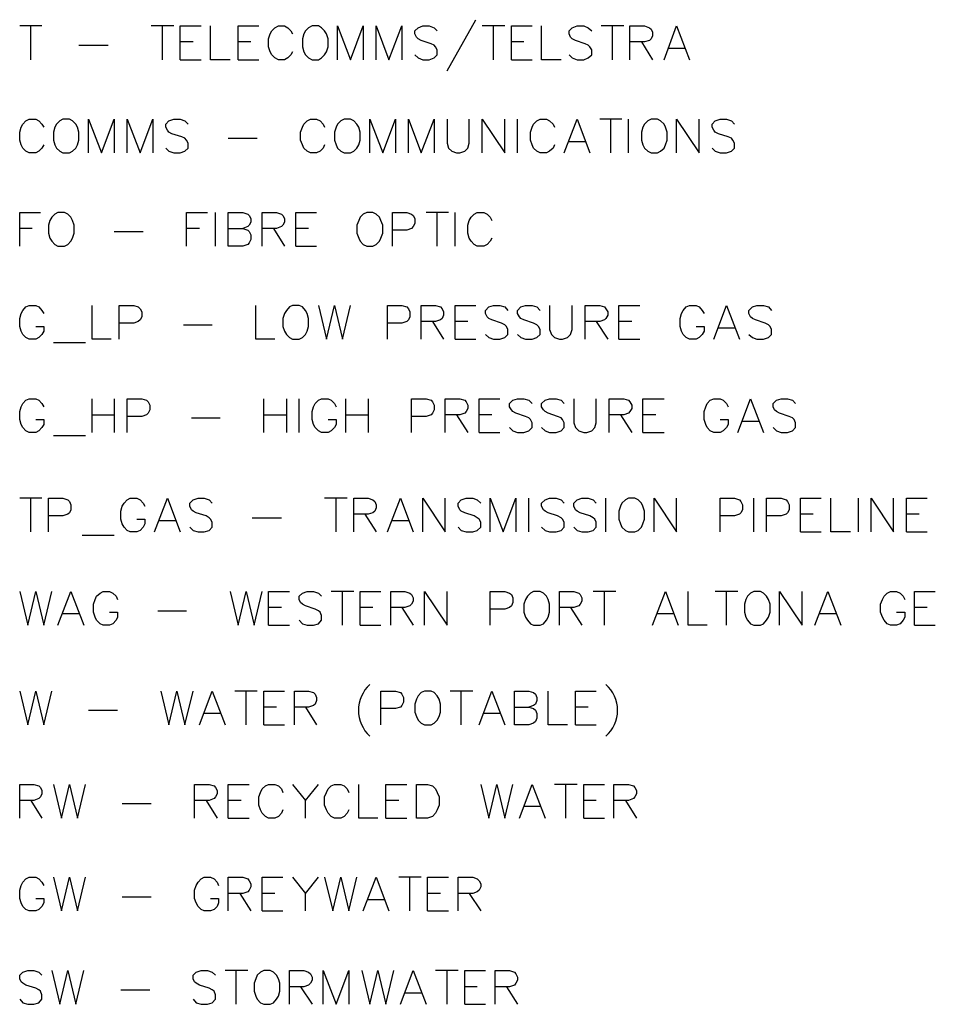
# Model space of a CAD drawing. Units: metres. Extents: x 316751 to 318422, y 5824712 to 5825144.
# Drawn here: x 317964 to 317972, y 5824944 to 5824952 of the extents above; entities that cross this region are included whole.
import ezdxf

# ---------------------------------------------------------------- set-up
doc = ezdxf.new("R2010")
doc.units = ezdxf.units.M
doc.layers.add('PDF_Geomertry', color=7, linetype='CONTINUOUS')

msp = doc.modelspace()

# ---------------------------------------------------------------- linework, layer by layer
at = {"layer": 'PDF_Geomertry', "lineweight": 25, "ltscale": 0.5}
for points in [[(317964.3523, 5824952.114), (317964.1681, 5824952.114)], [(317964.2602, 5824951.8315), (317964.2602, 5824952.114)], [(317965.4476, 5824952.114), (317965.2603, 5824952.114)], [(317965.3524, 5824951.8315), (317965.3524, 5824952.114)], [(317965.4984, 5824951.8315), (317965.4984, 5824952.114), (317965.6731, 5824952.114)], [(317965.9144, 5824951.8315), (317965.7524, 5824951.8315), (317965.7524, 5824952.114)], [(317965.981, 5824951.8315), (317965.981, 5824952.114), (317966.1525, 5824952.114)], [(317966.4319, 5824951.8982), (317966.4192, 5824951.8728), (317966.3938, 5824951.8474), (317966.3652, 5824951.8315), (317966.3144, 5824951.8315), (317966.2858, 5824951.8474), (317966.2604, 5824951.8728), (317966.2477, 5824951.8982), (317966.2319, 5824951.9394), (317966.2319, 5824952.0061), (317966.2477, 5824952.0474), (317966.2604, 5824952.0728), (317966.2858, 5824952.0982), (317966.3144, 5824952.114), (317966.3652, 5824952.114), (317966.3938, 5824952.0982), (317966.4192, 5824952.0728), (317966.4319, 5824952.0474)], [(317966.5938, 5824952.114), (317966.5652, 5824952.0982), (317966.5398, 5824952.0728), (317966.5271, 5824952.0474), (317966.5144, 5824952.0061), (317966.5144, 5824951.9394), (317966.5271, 5824951.8982), (317966.5398, 5824951.8728), (317966.5652, 5824951.8474), (317966.5938, 5824951.8315), (317966.6478, 5824951.8315), (317966.6732, 5824951.8474), (317966.6986, 5824951.8728), (317966.7145, 5824951.8982), (317966.7272, 5824951.9394), (317966.7272, 5824952.0061), (317966.7145, 5824952.0474), (317966.6986, 5824952.0728), (317966.6732, 5824952.0982), (317966.6478, 5824952.114), (317966.5938, 5824952.114)], [(317966.8065, 5824951.8315), (317966.8065, 5824952.114), (317966.9145, 5824951.8315), (317967.0193, 5824952.114), (317967.0193, 5824951.8315)], [(317967.1272, 5824951.8315), (317967.1272, 5824952.114), (317967.232, 5824951.8315), (317967.3399, 5824952.114), (317967.3399, 5824951.8315)], [(317967.4479, 5824951.8728), (317967.4733, 5824951.8474), (317967.5146, 5824951.8315), (317967.5654, 5824951.8315), (317967.6066, 5824951.8474), (317967.632, 5824951.8728), (317967.632, 5824951.914), (317967.6193, 5824951.9394), (317967.6066, 5824951.9521), (317967.5812, 5824951.9648), (317967.4987, 5824951.9934), (317967.4733, 5824952.0061), (317967.4606, 5824952.0188), (317967.4479, 5824952.0474), (317967.4479, 5824952.0728), (317967.4733, 5824952.0982), (317967.5146, 5824952.114), (317967.5654, 5824952.114), (317967.6066, 5824952.0982), (317967.632, 5824952.0728)], [(317967.7146, 5824951.7394), (317967.9527, 5824952.1649)], [(317968.194, 5824952.114), (317968.0067, 5824952.114)], [(317968.0988, 5824951.8315), (317968.0988, 5824952.114)], [(317968.248, 5824951.8315), (317968.248, 5824952.114), (317968.4194, 5824952.114)], [(317968.6607, 5824951.8315), (317968.4988, 5824951.8315), (317968.4988, 5824952.114)], [(317968.7274, 5824951.8728), (317968.7528, 5824951.8474), (317968.7941, 5824951.8315), (317968.8481, 5824951.8315), (317968.8862, 5824951.8474), (317968.9147, 5824951.8728), (317968.9147, 5824951.914), (317968.8989, 5824951.9394), (317968.8862, 5824951.9521), (317968.8608, 5824951.9648), (317968.7814, 5824951.9934), (317968.7528, 5824952.0061), (317968.7401, 5824952.0188), (317968.7274, 5824952.0474), (317968.7274, 5824952.0728), (317968.7528, 5824952.0982), (317968.7941, 5824952.114), (317968.8481, 5824952.114), (317968.8862, 5824952.0982), (317968.9147, 5824952.0728)], [(317969.1814, 5824952.114), (317968.9941, 5824952.114)], [(317969.0862, 5824951.8315), (317969.0862, 5824952.114)], [(317969.2322, 5824951.8315), (317969.2322, 5824952.114), (317969.3529, 5824952.114), (317969.3942, 5824952.0982), (317969.4069, 5824952.0855), (317969.4196, 5824952.0601), (317969.4196, 5824952.0315), (317969.4069, 5824952.0061), (317969.3942, 5824951.9934), (317969.3529, 5824951.9807), (317969.2322, 5824951.9807)], [(317969.5148, 5824951.8315), (317969.6196, 5824952.114), (317969.7275, 5824951.8315)], [(317964.6602, 5824951.9521), (317964.9015, 5824951.9521)], [(317965.6064, 5824951.9807), (317965.4984, 5824951.9807)], [(317966.0858, 5824951.9807), (317965.981, 5824951.9807)], [(317968.3528, 5824951.9807), (317968.248, 5824951.9807)], [(317969.3275, 5824951.9807), (317969.4196, 5824951.8315)], [(317969.6863, 5824951.9267), (317969.5529, 5824951.9267)], [(317965.4984, 5824951.8315), (317965.6731, 5824951.8315)], [(317965.981, 5824951.8315), (317966.1525, 5824951.8315)], [(317968.248, 5824951.8315), (317968.4194, 5824951.8315)], [(317964.3681, 5824951.1266), (317964.3523, 5824951.0981), (317964.3269, 5824951.0726), (317964.3015, 5824951.06), (317964.2475, 5824951.06), (317964.2189, 5824951.0726), (317964.1935, 5824951.0981), (317964.1808, 5824951.1266), (317964.1681, 5824951.1647), (317964.1681, 5824951.2314), (317964.1808, 5824951.2727), (317964.1935, 5824951.2981), (317964.2189, 5824951.3267), (317964.2475, 5824951.3394), (317964.3015, 5824951.3394), (317964.3269, 5824951.3267), (317964.3523, 5824951.2981), (317964.3681, 5824951.2727)], [(317964.5269, 5824951.3394), (317964.5015, 5824951.3267), (317964.4729, 5824951.2981), (317964.4602, 5824951.2727), (317964.4475, 5824951.2314), (317964.4475, 5824951.1647), (317964.4602, 5824951.1266), (317964.4729, 5824951.0981), (317964.5015, 5824951.0726), (317964.5269, 5824951.06), (317964.5809, 5824951.06), (317964.6063, 5824951.0726), (317964.6348, 5824951.0981), (317964.6475, 5824951.1266), (317964.6602, 5824951.1647), (317964.6602, 5824951.2314), (317964.6475, 5824951.2727), (317964.6348, 5824951.2981), (317964.6063, 5824951.3267), (317964.5809, 5824951.3394), (317964.5269, 5824951.3394)], [(317964.7396, 5824951.06), (317964.7396, 5824951.3394), (317964.8476, 5824951.06), (317964.9523, 5824951.3394), (317964.9523, 5824951.06)], [(317965.0603, 5824951.06), (317965.0603, 5824951.3394), (317965.1682, 5824951.06), (317965.273, 5824951.3394), (317965.273, 5824951.06)], [(317965.381, 5824951.0981), (317965.4064, 5824951.0726), (317965.4476, 5824951.06), (317965.4984, 5824951.06), (317965.5397, 5824951.0726), (317965.5651, 5824951.0981), (317965.5651, 5824951.1393), (317965.5524, 5824951.1647), (317965.5397, 5824951.1806), (317965.5143, 5824951.1933), (317965.4318, 5824951.2187), (317965.4064, 5824951.2314), (317965.3937, 5824951.2473), (317965.381, 5824951.2727), (317965.381, 5824951.2981), (317965.4064, 5824951.3267), (317965.4476, 5824951.3394), (317965.4984, 5824951.3394), (317965.5397, 5824951.3267), (317965.5651, 5824951.2981)], [(317966.6986, 5824951.1266), (317966.6859, 5824951.0981), (317966.6605, 5824951.0726), (317966.6319, 5824951.06), (317966.5811, 5824951.06), (317966.5525, 5824951.0726), (317966.5271, 5824951.0981), (317966.5144, 5824951.1266), (317966.4986, 5824951.1647), (317966.4986, 5824951.2314), (317966.5144, 5824951.2727), (317966.5271, 5824951.2981), (317966.5525, 5824951.3267), (317966.5811, 5824951.3394), (317966.6319, 5824951.3394), (317966.6605, 5824951.3267), (317966.6859, 5824951.2981), (317966.6986, 5824951.2727)], [(317966.8605, 5824951.3394), (317966.8319, 5824951.3267), (317966.8065, 5824951.2981), (317966.7938, 5824951.2727), (317966.7811, 5824951.2314), (317966.7811, 5824951.1647), (317966.7938, 5824951.1266), (317966.8065, 5824951.0981), (317966.8319, 5824951.0726), (317966.8605, 5824951.06), (317966.9145, 5824951.06), (317966.9399, 5824951.0726), (317966.9653, 5824951.0981), (317966.9812, 5824951.1266), (317966.9939, 5824951.1647), (317966.9939, 5824951.2314), (317966.9812, 5824951.2727), (317966.9653, 5824951.2981), (317966.9399, 5824951.3267), (317966.9145, 5824951.3394), (317966.8605, 5824951.3394)], [(317967.0732, 5824951.06), (317967.0732, 5824951.3394), (317967.1812, 5824951.06), (317967.286, 5824951.3394), (317967.286, 5824951.06)], [(317967.3939, 5824951.06), (317967.3939, 5824951.3394), (317967.4987, 5824951.06), (317967.6066, 5824951.3394), (317967.6066, 5824951.06)], [(317967.7146, 5824951.3394), (317967.7146, 5824951.1393), (317967.7273, 5824951.0981), (317967.7527, 5824951.0726), (317967.794, 5824951.06), (317967.8194, 5824951.06), (317967.8606, 5824951.0726), (317967.886, 5824951.0981), (317967.8987, 5824951.1393), (317967.8987, 5824951.3394)], [(317968.0067, 5824951.06), (317968.0067, 5824951.3394), (317968.194, 5824951.06), (317968.194, 5824951.3394)], [(317968.2988, 5824951.06), (317968.2988, 5824951.3394)], [(317968.6068, 5824951.1266), (317968.5941, 5824951.0981), (317968.5655, 5824951.0726), (317968.5401, 5824951.06), (317968.4861, 5824951.06), (317968.4607, 5824951.0726), (317968.4321, 5824951.0981), (317968.4194, 5824951.1266), (317968.4067, 5824951.1647), (317968.4067, 5824951.2314), (317968.4194, 5824951.2727), (317968.4321, 5824951.2981), (317968.4607, 5824951.3267), (317968.4861, 5824951.3394), (317968.5401, 5824951.3394), (317968.5655, 5824951.3267), (317968.5941, 5824951.2981), (317968.6068, 5824951.2727)], [(317968.6861, 5824951.06), (317968.7941, 5824951.3394), (317968.8989, 5824951.06)], [(317969.1656, 5824951.3394), (317968.9814, 5824951.3394)], [(317969.0735, 5824951.06), (317969.0735, 5824951.3394)], [(317969.2195, 5824951.06), (317969.2195, 5824951.3394)], [(317969.4069, 5824951.3394), (317969.3815, 5824951.3267), (317969.3529, 5824951.2981), (317969.3402, 5824951.2727), (317969.3275, 5824951.2314), (317969.3275, 5824951.1647), (317969.3402, 5824951.1266), (317969.3529, 5824951.0981), (317969.3815, 5824951.0726), (317969.4069, 5824951.06), (317969.4608, 5824951.06), (317969.4862, 5824951.0726), (317969.5148, 5824951.0981), (317969.5275, 5824951.1266), (317969.5402, 5824951.1647), (317969.5402, 5824951.2314), (317969.5275, 5824951.2727), (317969.5148, 5824951.2981), (317969.4862, 5824951.3267), (317969.4608, 5824951.3394), (317969.4069, 5824951.3394)], [(317969.6196, 5824951.06), (317969.6196, 5824951.3394), (317969.8069, 5824951.06), (317969.8069, 5824951.3394)], [(317969.9149, 5824951.0981), (317969.9403, 5824951.0726), (317969.9815, 5824951.06), (317970.0323, 5824951.06), (317970.0736, 5824951.0726), (317970.099, 5824951.0981), (317970.099, 5824951.1393), (317970.0863, 5824951.1647), (317970.0736, 5824951.1806), (317970.0482, 5824951.1933), (317969.9657, 5824951.2187), (317969.9403, 5824951.2314), (317969.9276, 5824951.2473), (317969.9149, 5824951.2727), (317969.9149, 5824951.2981), (317969.9403, 5824951.3267), (317969.9815, 5824951.3394), (317970.0323, 5824951.3394), (317970.0736, 5824951.3267), (317970.099, 5824951.2981)], [(317965.8985, 5824951.1806), (317966.1398, 5824951.1806)], [(317968.8608, 5824951.152), (317968.7274, 5824951.152)], [(317964.1681, 5824950.2853), (317964.1681, 5824950.5647), (317964.3396, 5824950.5647)], [(317964.4856, 5824950.5647), (317964.4602, 5824950.5519), (317964.4348, 5824950.5265), (317964.4189, 5824950.498), (317964.4062, 5824950.4599), (317964.4062, 5824950.3932), (317964.4189, 5824950.3519), (317964.4348, 5824950.3265), (317964.4602, 5824950.2979), (317964.4856, 5824950.2853), (317964.5396, 5824950.2853), (317964.5682, 5824950.2979), (317964.5936, 5824950.3265), (317964.6063, 5824950.3519), (317964.619, 5824950.3932), (317964.619, 5824950.4599), (317964.6063, 5824950.498), (317964.5936, 5824950.5265), (317964.5682, 5824950.5519), (317964.5396, 5824950.5647), (317964.4856, 5824950.5647)], [(317965.5524, 5824950.2853), (317965.5524, 5824950.5647), (317965.727, 5824950.5647)], [(317965.7937, 5824950.2853), (317965.7937, 5824950.5647)], [(317965.8985, 5824950.2853), (317965.8985, 5824950.5647), (317966.0191, 5824950.5647), (317966.0604, 5824950.5519), (317966.0731, 5824950.5393), (317966.0858, 5824950.5138), (317966.0858, 5824950.4853), (317966.0731, 5824950.4599), (317966.0604, 5824950.4472), (317966.0191, 5824950.4313)], [(317966.1811, 5824950.2853), (317966.1811, 5824950.5647), (317966.2985, 5824950.5647), (317966.3398, 5824950.5519), (317966.3525, 5824950.5393), (317966.3652, 5824950.5138), (317966.3652, 5824950.4853), (317966.3525, 5824950.4599), (317966.3398, 5824950.4472), (317966.2985, 5824950.4313), (317966.1811, 5824950.4313)], [(317966.4605, 5824950.2853), (317966.4605, 5824950.5647), (317966.6319, 5824950.5647)], [(317967.0478, 5824950.5647), (317967.0193, 5824950.5519), (317966.9939, 5824950.5265), (317966.9812, 5824950.498), (317966.9653, 5824950.4599), (317966.9653, 5824950.3932), (317966.9812, 5824950.3519), (317966.9939, 5824950.3265), (317967.0193, 5824950.2979), (317967.0478, 5824950.2853), (317967.0986, 5824950.2853), (317967.1272, 5824950.2979), (317967.1526, 5824950.3265), (317967.1653, 5824950.3519), (317967.1812, 5824950.3932), (317967.1812, 5824950.4599), (317967.1653, 5824950.498), (317967.1526, 5824950.5265), (317967.1272, 5824950.5519), (317967.0986, 5824950.5647), (317967.0478, 5824950.5647)], [(317967.2606, 5824950.2853), (317967.2606, 5824950.5647), (317967.3812, 5824950.5647), (317967.4193, 5824950.5519), (317967.432, 5824950.5393), (317967.4479, 5824950.5138), (317967.4479, 5824950.4726), (317967.432, 5824950.4472), (317967.4193, 5824950.4313), (317967.3812, 5824950.4186), (317967.2606, 5824950.4186)], [(317967.7273, 5824950.5647), (317967.54, 5824950.5647)], [(317967.632, 5824950.2853), (317967.632, 5824950.5647)], [(317967.7813, 5824950.2853), (317967.7813, 5824950.5647)], [(317968.0861, 5824950.3519), (317968.0734, 5824950.3265), (317968.048, 5824950.2979), (317968.0194, 5824950.2853), (317967.9654, 5824950.2853), (317967.94, 5824950.2979), (317967.9146, 5824950.3265), (317967.8987, 5824950.3519), (317967.886, 5824950.3932), (317967.886, 5824950.4599), (317967.8987, 5824950.498), (317967.9146, 5824950.5265), (317967.94, 5824950.5519), (317967.9654, 5824950.5647), (317968.0194, 5824950.5647), (317968.048, 5824950.5519), (317968.0734, 5824950.5265), (317968.0861, 5824950.498)], [(317964.2729, 5824950.4313), (317964.1681, 5824950.4313)], [(317964.9523, 5824950.4059), (317965.1936, 5824950.4059)], [(317965.6604, 5824950.4313), (317965.5524, 5824950.4313)], [(317965.8985, 5824950.4313), (317966.0191, 5824950.4313), (317966.0604, 5824950.4186), (317966.0731, 5824950.4059), (317966.0858, 5824950.3805), (317966.0858, 5824950.3392), (317966.0731, 5824950.3138), (317966.0604, 5824950.2979), (317966.0191, 5824950.2853), (317965.8985, 5824950.2853)], [(317966.2731, 5824950.4313), (317966.3652, 5824950.2853)], [(317966.5652, 5824950.4313), (317966.4605, 5824950.4313)], [(317966.4605, 5824950.2853), (317966.6319, 5824950.2853)], [(317964.3015, 5824949.6185), (317964.3681, 5824949.6185), (317964.3681, 5824949.5804), (317964.3523, 5824949.5518), (317964.3269, 5824949.5264), (317964.3015, 5824949.5137), (317964.2475, 5824949.5137), (317964.2189, 5824949.5264), (317964.1935, 5824949.5518), (317964.1808, 5824949.5804), (317964.1681, 5824949.6185), (317964.1681, 5824949.6852), (317964.1808, 5824949.7265), (317964.1935, 5824949.7519), (317964.2189, 5824949.7804), (317964.2475, 5824949.7931), (317964.3015, 5824949.7931), (317964.3269, 5824949.7804), (317964.3523, 5824949.7519), (317964.3681, 5824949.7265)], [(317964.9269, 5824949.5137), (317964.7682, 5824949.5137), (317964.7682, 5824949.7931)], [(317964.9936, 5824949.5137), (317964.9936, 5824949.7931), (317965.1143, 5824949.7931), (317965.1524, 5824949.7804), (317965.1682, 5824949.7645), (317965.1809, 5824949.7392), (317965.1809, 5824949.6979), (317965.1682, 5824949.6725), (317965.1524, 5824949.6598), (317965.1143, 5824949.6471), (317964.9936, 5824949.6471)], [(317966.2858, 5824949.5137), (317966.1271, 5824949.5137), (317966.1271, 5824949.7931)], [(317966.4319, 5824949.7931), (317966.4065, 5824949.7804), (317966.3811, 5824949.7519), (317966.3652, 5824949.7265), (317966.3525, 5824949.6852), (317966.3525, 5824949.6185), (317966.3652, 5824949.5804), (317966.3811, 5824949.5518), (317966.4065, 5824949.5264), (317966.4319, 5824949.5137), (317966.4859, 5824949.5137), (317966.5144, 5824949.5264), (317966.5398, 5824949.5518), (317966.5525, 5824949.5804), (317966.5652, 5824949.6185), (317966.5652, 5824949.6852), (317966.5525, 5824949.7265), (317966.5398, 5824949.7519), (317966.5144, 5824949.7804), (317966.4859, 5824949.7931), (317966.4319, 5824949.7931)], [(317966.6478, 5824949.7931), (317966.7145, 5824949.5137), (317966.7811, 5824949.7931), (317966.8478, 5824949.5137), (317966.9145, 5824949.7931)], [(317967.2193, 5824949.5137), (317967.2193, 5824949.7931), (317967.3399, 5824949.7931), (317967.3812, 5824949.7804), (317967.3939, 5824949.7645), (317967.4066, 5824949.7392), (317967.4066, 5824949.6979), (317967.3939, 5824949.6725), (317967.3812, 5824949.6598), (317967.3399, 5824949.6471), (317967.2193, 5824949.6471)], [(317967.4987, 5824949.5137), (317967.4987, 5824949.7931), (317967.6193, 5824949.7931), (317967.6606, 5824949.7804), (317967.6733, 5824949.7645), (317967.686, 5824949.7392), (317967.686, 5824949.7137), (317967.6733, 5824949.6852), (317967.6606, 5824949.6725), (317967.6193, 5824949.6598), (317967.4987, 5824949.6598)], [(317967.7813, 5824949.5137), (317967.7813, 5824949.7931), (317967.9527, 5824949.7931)], [(317968.0321, 5824949.5518), (317968.0607, 5824949.5264), (317968.0988, 5824949.5137), (317968.1527, 5824949.5137), (317968.194, 5824949.5264), (317968.2194, 5824949.5518), (317968.2194, 5824949.5931), (317968.2067, 5824949.6185), (317968.194, 5824949.6312), (317968.1654, 5824949.6471), (317968.0861, 5824949.6725), (317968.0607, 5824949.6852), (317968.048, 5824949.6979), (317968.0321, 5824949.7265), (317968.0321, 5824949.7519), (317968.0607, 5824949.7804), (317968.0988, 5824949.7931), (317968.1527, 5824949.7931), (317968.194, 5824949.7804), (317968.2194, 5824949.7519)], [(317968.2988, 5824949.5518), (317968.3274, 5824949.5264), (317968.3655, 5824949.5137), (317968.4194, 5824949.5137), (317968.4607, 5824949.5264), (317968.4861, 5824949.5518), (317968.4861, 5824949.5931), (317968.4734, 5824949.6185), (317968.4607, 5824949.6312), (317968.4321, 5824949.6471), (317968.3528, 5824949.6725), (317968.3274, 5824949.6852), (317968.3147, 5824949.6979), (317968.2988, 5824949.7265), (317968.2988, 5824949.7519), (317968.3274, 5824949.7804), (317968.3655, 5824949.7931), (317968.4194, 5824949.7931), (317968.4607, 5824949.7804), (317968.4861, 5824949.7519)], [(317968.5655, 5824949.7931), (317968.5655, 5824949.5931), (317968.5814, 5824949.5518), (317968.6068, 5824949.5264), (317968.648, 5824949.5137), (317968.6734, 5824949.5137), (317968.7147, 5824949.5264), (317968.7401, 5824949.5518), (317968.7528, 5824949.5931), (317968.7528, 5824949.7931)], [(317968.8608, 5824949.5137), (317968.8608, 5824949.7931), (317968.9814, 5824949.7931), (317969.0195, 5824949.7804), (317969.0322, 5824949.7645), (317969.0481, 5824949.7392), (317969.0481, 5824949.7137), (317969.0322, 5824949.6852), (317969.0195, 5824949.6725), (317968.9814, 5824949.6598), (317968.8608, 5824949.6598)], [(317969.1402, 5824949.5137), (317969.1402, 5824949.7931), (317969.3148, 5824949.7931)], [(317969.7815, 5824949.6185), (317969.8482, 5824949.6185), (317969.8482, 5824949.5804), (317969.8323, 5824949.5518), (317969.8069, 5824949.5264), (317969.7815, 5824949.5137), (317969.7275, 5824949.5137), (317969.699, 5824949.5264), (317969.6736, 5824949.5518), (317969.6609, 5824949.5804), (317969.6482, 5824949.6185), (317969.6482, 5824949.6852), (317969.6609, 5824949.7265), (317969.6736, 5824949.7519), (317969.699, 5824949.7804), (317969.7275, 5824949.7931), (317969.7815, 5824949.7931), (317969.8069, 5824949.7804), (317969.8323, 5824949.7519), (317969.8482, 5824949.7265)], [(317969.9276, 5824949.5137), (317970.0323, 5824949.7931), (317970.1403, 5824949.5137)], [(317970.2197, 5824949.5518), (317970.2482, 5824949.5264), (317970.2863, 5824949.5137), (317970.3403, 5824949.5137), (317970.3816, 5824949.5264), (317970.407, 5824949.5518), (317970.407, 5824949.5931), (317970.3943, 5824949.6185), (317970.3816, 5824949.6312), (317970.353, 5824949.6471), (317970.2736, 5824949.6725), (317970.2482, 5824949.6852), (317970.2324, 5824949.6979), (317970.2197, 5824949.7265), (317970.2197, 5824949.7519), (317970.2482, 5824949.7804), (317970.2863, 5824949.7931), (317970.3403, 5824949.7931), (317970.3816, 5824949.7804), (317970.407, 5824949.7519)], [(317967.5939, 5824949.6598), (317967.686, 5824949.5137)], [(317967.886, 5824949.6598), (317967.7813, 5824949.6598)], [(317968.9528, 5824949.6598), (317969.0481, 5824949.5137)], [(317969.2481, 5824949.6598), (317969.1402, 5824949.6598)], [(317965.527, 5824949.6312), (317965.7651, 5824949.6312)], [(317970.099, 5824949.6058), (317969.9657, 5824949.6058)], [(317967.7813, 5824949.5137), (317967.9527, 5824949.5137)], [(317969.1402, 5824949.5137), (317969.3148, 5824949.5137)], [(317964.4475, 5824949.4851), (317964.7142, 5824949.4851)], [(317964.3015, 5824948.847), (317964.3681, 5824948.847), (317964.3681, 5824948.8057), (317964.3523, 5824948.7803), (317964.3269, 5824948.7517), (317964.3015, 5824948.739), (317964.2475, 5824948.739), (317964.2189, 5824948.7517), (317964.1935, 5824948.7803), (317964.1808, 5824948.8057), (317964.1681, 5824948.847), (317964.1681, 5824948.9136), (317964.1808, 5824948.9518), (317964.1935, 5824948.9803), (317964.2189, 5824949.0057), (317964.2475, 5824949.0184), (317964.3015, 5824949.0184), (317964.3269, 5824949.0057), (317964.3523, 5824948.9803), (317964.3681, 5824948.9518)], [(317964.7682, 5824948.739), (317964.7682, 5824949.0184)], [(317964.9523, 5824949.0184), (317964.9523, 5824948.739)], [(317965.0603, 5824948.739), (317965.0603, 5824949.0184), (317965.1809, 5824949.0184), (317965.219, 5824949.0057), (317965.2349, 5824948.993), (317965.2476, 5824948.9644), (317965.2476, 5824948.9263), (317965.2349, 5824948.8978), (317965.219, 5824948.8851), (317965.1809, 5824948.8724), (317965.0603, 5824948.8724)], [(317966.1938, 5824948.739), (317966.1938, 5824949.0184)], [(317966.3811, 5824949.0184), (317966.3811, 5824948.739)], [(317966.4859, 5824948.739), (317966.4859, 5824949.0184)], [(317966.7272, 5824948.847), (317966.7938, 5824948.847), (317966.7938, 5824948.8057), (317966.7811, 5824948.7803), (317966.7526, 5824948.7517), (317966.7272, 5824948.739), (317966.6732, 5824948.739), (317966.6478, 5824948.7517), (317966.6192, 5824948.7803), (317966.6065, 5824948.8057), (317966.5938, 5824948.847), (317966.5938, 5824948.9136), (317966.6065, 5824948.9518), (317966.6192, 5824948.9803), (317966.6478, 5824949.0057), (317966.6732, 5824949.0184), (317966.7272, 5824949.0184), (317966.7526, 5824949.0057), (317966.7811, 5824948.9803), (317966.7938, 5824948.9518)], [(317966.8732, 5824948.739), (317966.8732, 5824949.0184)], [(317967.0605, 5824949.0184), (317967.0605, 5824948.739)], [(317967.4193, 5824948.739), (317967.4193, 5824949.0184), (317967.54, 5824949.0184), (317967.5812, 5824949.0057), (317967.5939, 5824948.993), (317967.6066, 5824948.9644), (317967.6066, 5824948.9263), (317967.5939, 5824948.8978), (317967.5812, 5824948.8851), (317967.54, 5824948.8724), (317967.4193, 5824948.8724)], [(317967.6987, 5824948.739), (317967.6987, 5824949.0184), (317967.8194, 5824949.0184), (317967.8606, 5824949.0057), (317967.8733, 5824948.993), (317967.886, 5824948.9644), (317967.886, 5824948.939), (317967.8733, 5824948.9136), (317967.8606, 5824948.8978), (317967.8194, 5824948.8851), (317967.6987, 5824948.8851)], [(317967.9813, 5824948.739), (317967.9813, 5824949.0184), (317968.1527, 5824949.0184)], [(317968.2321, 5824948.7803), (317968.2607, 5824948.7517), (317968.2988, 5824948.739), (317968.3528, 5824948.739), (317968.394, 5824948.7517), (317968.4194, 5824948.7803), (317968.4194, 5824948.8184), (317968.4067, 5824948.847), (317968.394, 5824948.8597), (317968.3655, 5824948.8724), (317968.2861, 5824948.8978), (317968.2607, 5824948.9136), (317968.248, 5824948.9263), (317968.2321, 5824948.9518), (317968.2321, 5824948.9803), (317968.2607, 5824949.0057), (317968.2988, 5824949.0184), (317968.3528, 5824949.0184), (317968.394, 5824949.0057), (317968.4194, 5824948.9803)], [(317968.4988, 5824948.7803), (317968.5274, 5824948.7517), (317968.5655, 5824948.739), (317968.6195, 5824948.739), (317968.6607, 5824948.7517), (317968.6861, 5824948.7803), (317968.6861, 5824948.8184), (317968.6734, 5824948.847), (317968.6607, 5824948.8597), (317968.6322, 5824948.8724), (317968.5528, 5824948.8978), (317968.5274, 5824948.9136), (317968.5147, 5824948.9263), (317968.4988, 5824948.9518), (317968.4988, 5824948.9803), (317968.5274, 5824949.0057), (317968.5655, 5824949.0184), (317968.6195, 5824949.0184), (317968.6607, 5824949.0057), (317968.6861, 5824948.9803)], [(317968.7655, 5824949.0184), (317968.7655, 5824948.8184), (317968.7814, 5824948.7803), (317968.8068, 5824948.7517), (317968.8481, 5824948.739), (317968.8735, 5824948.739), (317968.9147, 5824948.7517), (317968.9401, 5824948.7803), (317968.9528, 5824948.8184), (317968.9528, 5824949.0184)], [(317969.0608, 5824948.739), (317969.0608, 5824949.0184), (317969.1814, 5824949.0184), (317969.2195, 5824949.0057), (317969.2322, 5824948.993), (317969.2481, 5824948.9644), (317969.2481, 5824948.939), (317969.2322, 5824948.9136), (317969.2195, 5824948.8978), (317969.1814, 5824948.8851), (317969.0608, 5824948.8851)], [(317969.3402, 5824948.739), (317969.3402, 5824949.0184), (317969.5148, 5824949.0184)], [(317969.9815, 5824948.847), (317970.0482, 5824948.847), (317970.0482, 5824948.8057), (317970.0323, 5824948.7803), (317970.0069, 5824948.7517), (317969.9815, 5824948.739), (317969.9276, 5824948.739), (317969.899, 5824948.7517), (317969.8736, 5824948.7803), (317969.8609, 5824948.8057), (317969.8482, 5824948.847), (317969.8482, 5824948.9136), (317969.8609, 5824948.9518), (317969.8736, 5824948.9803), (317969.899, 5824949.0057), (317969.9276, 5824949.0184), (317969.9815, 5824949.0184), (317970.0069, 5824949.0057), (317970.0323, 5824948.9803), (317970.0482, 5824948.9518)], [(317970.1276, 5824948.739), (317970.2324, 5824949.0184), (317970.3403, 5824948.739)], [(317970.4197, 5824948.7803), (317970.4483, 5824948.7517), (317970.4864, 5824948.739), (317970.5403, 5824948.739), (317970.5816, 5824948.7517), (317970.607, 5824948.7803), (317970.607, 5824948.8184), (317970.5943, 5824948.847), (317970.5816, 5824948.8597), (317970.553, 5824948.8724), (317970.4737, 5824948.8978), (317970.4483, 5824948.9136), (317970.4324, 5824948.9263), (317970.4197, 5824948.9518), (317970.4197, 5824948.9803), (317970.4483, 5824949.0057), (317970.4864, 5824949.0184), (317970.5403, 5824949.0184), (317970.5816, 5824949.0057), (317970.607, 5824948.9803)], [(317964.7682, 5824948.8851), (317964.9523, 5824948.8851)], [(317965.5937, 5824948.8597), (317965.8318, 5824948.8597)], [(317966.1938, 5824948.8851), (317966.3811, 5824948.8851)], [(317966.8732, 5824948.8851), (317967.0605, 5824948.8851)], [(317967.794, 5824948.8851), (317967.886, 5824948.739)], [(317968.0861, 5824948.8851), (317967.9813, 5824948.8851)], [(317969.1529, 5824948.8851), (317969.2481, 5824948.739)], [(317969.4481, 5824948.8851), (317969.3402, 5824948.8851)], [(317970.299, 5824948.8311), (317970.1657, 5824948.8311)], [(317964.4475, 5824948.7136), (317964.7142, 5824948.7136)], [(317967.9813, 5824948.739), (317968.1527, 5824948.739)], [(317969.3402, 5824948.739), (317969.5148, 5824948.739)], [(317964.3523, 5824948.1929), (317964.1681, 5824948.1929)], [(317964.2602, 5824947.9135), (317964.2602, 5824948.1929)], [(317964.4062, 5824947.9135), (317964.4062, 5824948.1929), (317964.5269, 5824948.1929), (317964.5682, 5824948.1802), (317964.5809, 5824948.1644), (317964.5936, 5824948.139), (317964.5936, 5824948.0977), (317964.5809, 5824948.0723), (317964.5682, 5824948.0596), (317964.5269, 5824948.0469), (317964.4062, 5824948.0469)], [(317965.1397, 5824948.0183), (317965.2063, 5824948.0183), (317965.2063, 5824947.9802), (317965.1936, 5824947.9516), (317965.1682, 5824947.9262), (317965.1397, 5824947.9135), (317965.0857, 5824947.9135), (317965.0603, 5824947.9262), (317965.0349, 5824947.9516), (317965.019, 5824947.9802), (317965.0063, 5824948.0183), (317965.0063, 5824948.085), (317965.019, 5824948.1263), (317965.0349, 5824948.1517), (317965.0603, 5824948.1802), (317965.0857, 5824948.1929), (317965.1397, 5824948.1929), (317965.1682, 5824948.1802), (317965.1936, 5824948.1517), (317965.2063, 5824948.1263)], [(317965.2857, 5824947.9135), (317965.3937, 5824948.1929), (317965.4984, 5824947.9135)], [(317965.581, 5824947.9516), (317965.6064, 5824947.9262), (317965.6477, 5824947.9135), (317965.6985, 5824947.9135), (317965.7397, 5824947.9262), (317965.7651, 5824947.9516), (317965.7651, 5824947.9929), (317965.7524, 5824948.0183), (317965.7397, 5824948.031), (317965.7143, 5824948.0469), (317965.6318, 5824948.0723), (317965.6064, 5824948.085), (317965.5937, 5824948.0977), (317965.581, 5824948.1263), (317965.581, 5824948.1517), (317965.6064, 5824948.1802), (317965.6477, 5824948.1929), (317965.6985, 5824948.1929), (317965.7397, 5824948.1802), (317965.7651, 5824948.1517)], [(317966.8859, 5824948.1929), (317966.6986, 5824948.1929)], [(317966.7938, 5824947.9135), (317966.7938, 5824948.1929)], [(317966.9399, 5824947.9135), (317966.9399, 5824948.1929), (317967.0605, 5824948.1929), (317967.0986, 5824948.1802), (317967.1145, 5824948.1644), (317967.1272, 5824948.139), (317967.1272, 5824948.1136), (317967.1145, 5824948.085), (317967.0986, 5824948.0723), (317967.0605, 5824948.0596), (317966.9399, 5824948.0596)], [(317967.2193, 5824947.9135), (317967.3272, 5824948.1929), (317967.432, 5824947.9135)], [(317967.5146, 5824947.9135), (317967.5146, 5824948.1929), (317967.6987, 5824947.9135), (317967.6987, 5824948.1929)], [(317967.8067, 5824947.9516), (317967.8321, 5824947.9262), (317967.8733, 5824947.9135), (317967.9273, 5824947.9135), (317967.9654, 5824947.9262), (317967.994, 5824947.9516), (317967.994, 5824947.9929), (317967.9813, 5824948.0183), (317967.9654, 5824948.031), (317967.94, 5824948.0469), (317967.8606, 5824948.0723), (317967.8321, 5824948.085), (317967.8194, 5824948.0977), (317967.8067, 5824948.1263), (317967.8067, 5824948.1517), (317967.8321, 5824948.1802), (317967.8733, 5824948.1929), (317967.9273, 5824948.1929), (317967.9654, 5824948.1802), (317967.994, 5824948.1517)], [(317968.0734, 5824947.9135), (317968.0734, 5824948.1929), (317968.1813, 5824947.9135), (317968.2861, 5824948.1929), (317968.2861, 5824947.9135)], [(317968.394, 5824947.9135), (317968.394, 5824948.1929)], [(317968.4988, 5824947.9516), (317968.5274, 5824947.9262), (317968.5655, 5824947.9135), (317968.6195, 5824947.9135), (317968.6607, 5824947.9262), (317968.6861, 5824947.9516), (317968.6861, 5824947.9929), (317968.6734, 5824948.0183), (317968.6607, 5824948.031), (317968.6322, 5824948.0469), (317968.5528, 5824948.0723), (317968.5274, 5824948.085), (317968.5147, 5824948.0977), (317968.4988, 5824948.1263), (317968.4988, 5824948.1517), (317968.5274, 5824948.1802), (317968.5655, 5824948.1929), (317968.6195, 5824948.1929), (317968.6607, 5824948.1802), (317968.6861, 5824948.1517)], [(317968.7655, 5824947.9516), (317968.7941, 5824947.9262), (317968.8322, 5824947.9135), (317968.8862, 5824947.9135), (317968.9274, 5824947.9262), (317968.9528, 5824947.9516), (317968.9528, 5824947.9929), (317968.9401, 5824948.0183), (317968.9274, 5824948.031), (317968.8989, 5824948.0469), (317968.8195, 5824948.0723), (317968.7941, 5824948.085), (317968.7814, 5824948.0977), (317968.7655, 5824948.1263), (317968.7655, 5824948.1517), (317968.7941, 5824948.1802), (317968.8322, 5824948.1929), (317968.8862, 5824948.1929), (317968.9274, 5824948.1802), (317968.9528, 5824948.1517)], [(317969.0322, 5824947.9135), (317969.0322, 5824948.1929)], [(317969.2195, 5824948.1929), (317969.1941, 5824948.1802), (317969.1656, 5824948.1517), (317969.1529, 5824948.1263), (317969.1402, 5824948.085), (317969.1402, 5824948.0183), (317969.1529, 5824947.9802), (317969.1656, 5824947.9516), (317969.1941, 5824947.9262), (317969.2195, 5824947.9135), (317969.2735, 5824947.9135), (317969.2989, 5824947.9262), (317969.3275, 5824947.9516), (317969.3402, 5824947.9802), (317969.3529, 5824948.0183), (317969.3529, 5824948.085), (317969.3402, 5824948.1263), (317969.3275, 5824948.1517), (317969.2989, 5824948.1802), (317969.2735, 5824948.1929), (317969.2195, 5824948.1929)], [(317969.4323, 5824947.9135), (317969.4323, 5824948.1929), (317969.6196, 5824947.9135), (317969.6196, 5824948.1929)], [(317969.9815, 5824947.9135), (317969.9815, 5824948.1929), (317970.099, 5824948.1929), (317970.1403, 5824948.1802), (317970.153, 5824948.1644), (317970.1657, 5824948.139), (317970.1657, 5824948.0977), (317970.153, 5824948.0723), (317970.1403, 5824948.0596), (317970.099, 5824948.0469), (317969.9815, 5824948.0469)], [(317970.2609, 5824947.9135), (317970.2609, 5824948.1929)], [(317970.3657, 5824947.9135), (317970.3657, 5824948.1929), (317970.4864, 5824948.1929), (317970.5276, 5824948.1802), (317970.5403, 5824948.1644), (317970.553, 5824948.139), (317970.553, 5824948.0977), (317970.5403, 5824948.0723), (317970.5276, 5824948.0596), (317970.4864, 5824948.0469), (317970.3657, 5824948.0469)], [(317970.6483, 5824947.9135), (317970.6483, 5824948.1929), (317970.8197, 5824948.1929)], [(317971.061, 5824947.9135), (317970.8991, 5824947.9135), (317970.8991, 5824948.1929)], [(317971.1277, 5824947.9135), (317971.1277, 5824948.1929)], [(317971.2325, 5824947.9135), (317971.2325, 5824948.1929), (317971.4198, 5824947.9135), (317971.4198, 5824948.1929)], [(317971.5278, 5824947.9135), (317971.5278, 5824948.1929), (317971.6992, 5824948.1929)], [(317966.0985, 5824948.031), (317966.3398, 5824948.031)], [(317967.032, 5824948.0596), (317967.1272, 5824947.9135)], [(317970.7531, 5824948.0596), (317970.6483, 5824948.0596)], [(317971.6325, 5824948.0596), (317971.5278, 5824948.0596)], [(317965.4603, 5824948.0056), (317965.327, 5824948.0056)], [(317967.3939, 5824948.0056), (317967.2606, 5824948.0056)], [(317964.6856, 5824947.885), (317964.9523, 5824947.885)], [(317970.6483, 5824947.9135), (317970.8197, 5824947.9135)], [(317971.5278, 5824947.9135), (317971.6992, 5824947.9135)], [(317964.1681, 5824947.4182), (317964.2348, 5824947.1388), (317964.3015, 5824947.4182), (317964.3681, 5824947.1388), (317964.4348, 5824947.4182)], [(317964.4856, 5824947.1388), (317964.5936, 5824947.4182), (317964.7015, 5824947.1388)], [(317964.9142, 5824947.2468), (317964.9809, 5824947.2468), (317964.9809, 5824947.2055), (317964.9682, 5824947.1801), (317964.9396, 5824947.1515), (317964.9142, 5824947.1388), (317964.8603, 5824947.1388), (317964.8349, 5824947.1515), (317964.8063, 5824947.1801), (317964.7936, 5824947.2055), (317964.7809, 5824947.2468), (317964.7809, 5824947.3135), (317964.7936, 5824947.3515), (317964.8063, 5824947.3801), (317964.8349, 5824947.4055), (317964.8603, 5824947.4182), (317964.9142, 5824947.4182), (317964.9396, 5824947.4055), (317964.9682, 5824947.3801), (317964.9809, 5824947.3515)], [(317965.9144, 5824947.4182), (317965.981, 5824947.1388), (317966.0477, 5824947.4182), (317966.1144, 5824947.1388), (317966.1811, 5824947.4182)], [(317966.2319, 5824947.1388), (317966.2319, 5824947.4182), (317966.4065, 5824947.4182)], [(317966.4859, 5824947.1801), (317966.5144, 5824947.1515), (317966.5525, 5824947.1388), (317966.6065, 5824947.1388), (317966.6478, 5824947.1515), (317966.6732, 5824947.1801), (317966.6732, 5824947.2182), (317966.6605, 5824947.2468), (317966.6478, 5824947.2595), (317966.6192, 5824947.2722), (317966.5398, 5824947.3008), (317966.5144, 5824947.3135), (317966.4986, 5824947.3261), (317966.4859, 5824947.3515), (317966.4859, 5824947.3801), (317966.5144, 5824947.4055), (317966.5525, 5824947.4182), (317966.6065, 5824947.4182), (317966.6478, 5824947.4055), (317966.6732, 5824947.3801)], [(317966.9399, 5824947.4182), (317966.7526, 5824947.4182)], [(317966.8478, 5824947.1388), (317966.8478, 5824947.4182)], [(317966.9939, 5824947.1388), (317966.9939, 5824947.4182), (317967.1653, 5824947.4182)], [(317967.2479, 5824947.1388), (317967.2479, 5824947.4182), (317967.3653, 5824947.4182), (317967.4066, 5824947.4055), (317967.4193, 5824947.3928), (317967.432, 5824947.3674), (317967.432, 5824947.3388), (317967.4193, 5824947.3135), (317967.4066, 5824947.3008), (317967.3653, 5824947.2849), (317967.2479, 5824947.2849)], [(317967.5273, 5824947.1388), (317967.5273, 5824947.4182), (317967.7146, 5824947.1388), (317967.7146, 5824947.4182)], [(317968.0734, 5824947.1388), (317968.0734, 5824947.4182), (317968.194, 5824947.4182), (317968.2321, 5824947.4055), (317968.248, 5824947.3928), (317968.2607, 5824947.3674), (317968.2607, 5824947.3261), (317968.248, 5824947.3008), (317968.2321, 5824947.2849), (317968.194, 5824947.2722), (317968.0734, 5824947.2722)], [(317968.4321, 5824947.4182), (317968.4067, 5824947.4055), (317968.3813, 5824947.3801), (317968.3655, 5824947.3515), (317968.3528, 5824947.3135), (317968.3528, 5824947.2468), (317968.3655, 5824947.2055), (317968.3813, 5824947.1801), (317968.4067, 5824947.1515), (317968.4321, 5824947.1388), (317968.4861, 5824947.1388), (317968.5147, 5824947.1515), (317968.5401, 5824947.1801), (317968.5528, 5824947.2055), (317968.5655, 5824947.2468), (317968.5655, 5824947.3135), (317968.5528, 5824947.3515), (317968.5401, 5824947.3801), (317968.5147, 5824947.4055), (317968.4861, 5824947.4182), (317968.4321, 5824947.4182)], [(317968.648, 5824947.1388), (317968.648, 5824947.4182), (317968.7655, 5824947.4182), (317968.8068, 5824947.4055), (317968.8195, 5824947.3928), (317968.8322, 5824947.3674), (317968.8322, 5824947.3388), (317968.8195, 5824947.3135), (317968.8068, 5824947.3008), (317968.7655, 5824947.2849), (317968.648, 5824947.2849)], [(317969.1148, 5824947.4182), (317968.9274, 5824947.4182)], [(317969.0195, 5824947.1388), (317969.0195, 5824947.4182)], [(317969.4196, 5824947.1388), (317969.5275, 5824947.4182), (317969.6323, 5824947.1388)], [(317969.8736, 5824947.1388), (317969.7148, 5824947.1388), (317969.7148, 5824947.4182)], [(317970.1276, 5824947.4182), (317969.9403, 5824947.4182)], [(317970.0323, 5824947.1388), (317970.0323, 5824947.4182)], [(317970.2609, 5824947.4182), (317970.2324, 5824947.4055), (317970.207, 5824947.3801), (317970.1943, 5824947.3515), (317970.1816, 5824947.3135), (317970.1816, 5824947.2468), (317970.1943, 5824947.2055), (317970.207, 5824947.1801), (317970.2324, 5824947.1515), (317970.2609, 5824947.1388), (317970.3149, 5824947.1388), (317970.3403, 5824947.1515), (317970.3657, 5824947.1801), (317970.3816, 5824947.2055), (317970.3943, 5824947.2468), (317970.3943, 5824947.3135), (317970.3816, 5824947.3515), (317970.3657, 5824947.3801), (317970.3403, 5824947.4055), (317970.3149, 5824947.4182), (317970.2609, 5824947.4182)], [(317970.4737, 5824947.1388), (317970.4737, 5824947.4182), (317970.661, 5824947.1388), (317970.661, 5824947.4182)], [(317970.7658, 5824947.1388), (317970.8737, 5824947.4182), (317970.9817, 5824947.1388)], [(317971.4452, 5824947.2468), (317971.5119, 5824947.2468), (317971.5119, 5824947.2055), (317971.4992, 5824947.1801), (317971.4738, 5824947.1515), (317971.4452, 5824947.1388), (317971.3944, 5824947.1388), (317971.3658, 5824947.1515), (317971.3404, 5824947.1801), (317971.3277, 5824947.2055), (317971.3119, 5824947.2468), (317971.3119, 5824947.3135), (317971.3277, 5824947.3515), (317971.3404, 5824947.3801), (317971.3658, 5824947.4055), (317971.3944, 5824947.4182), (317971.4452, 5824947.4182), (317971.4738, 5824947.4055), (317971.4992, 5824947.3801), (317971.5119, 5824947.3515)], [(317971.5944, 5824947.1388), (317971.5944, 5824947.4182), (317971.7659, 5824947.4182)], [(317964.6602, 5824947.2341), (317964.5269, 5824947.2341)], [(317965.3143, 5824947.2595), (317965.5524, 5824947.2595)], [(317966.3398, 5824947.2849), (317966.2319, 5824947.2849)], [(317967.0986, 5824947.2849), (317966.9939, 5824947.2849)], [(317967.3399, 5824947.2849), (317967.432, 5824947.1388)], [(317968.7401, 5824947.2849), (317968.8322, 5824947.1388)], [(317969.5942, 5824947.2341), (317969.4608, 5824947.2341)], [(317970.9404, 5824947.2341), (317970.807, 5824947.2341)], [(317971.6992, 5824947.2849), (317971.5944, 5824947.2849)], [(317966.2319, 5824947.1388), (317966.4065, 5824947.1388)], [(317966.9939, 5824947.1388), (317967.1653, 5824947.1388)], [(317971.5944, 5824947.1388), (317971.7659, 5824947.1388)], [(317964.1681, 5824946.5927), (317964.2348, 5824946.3133), (317964.3015, 5824946.5927), (317964.3681, 5824946.3133), (317964.4348, 5824946.5927)], [(317965.3397, 5824946.5927), (317965.4064, 5824946.3133), (317965.473, 5824946.5927), (317965.5397, 5824946.3133), (317965.6064, 5824946.5927)], [(317965.6604, 5824946.3133), (317965.7651, 5824946.5927), (317965.8731, 5824946.3133)], [(317966.1398, 5824946.5927), (317965.9525, 5824946.5927)], [(317966.0477, 5824946.3133), (317966.0477, 5824946.5927)], [(317966.1938, 5824946.3133), (317966.1938, 5824946.5927), (317966.3652, 5824946.5927)], [(317966.4478, 5824946.3133), (317966.4478, 5824946.5927), (317966.5652, 5824946.5927), (317966.6065, 5824946.58), (317966.6192, 5824946.5673), (317966.6319, 5824946.5388), (317966.6319, 5824946.5133), (317966.6192, 5824946.4848), (317966.6065, 5824946.4721), (317966.5652, 5824946.4594), (317966.4478, 5824946.4594)], [(317967.1653, 5824946.3133), (317967.1653, 5824946.5927), (317967.286, 5824946.5927), (317967.3272, 5824946.58), (317967.3399, 5824946.5673), (317967.3526, 5824946.5388), (317967.3526, 5824946.5006), (317967.3399, 5824946.4721), (317967.3272, 5824946.4594), (317967.286, 5824946.4467), (317967.1653, 5824946.4467)], [(317967.5273, 5824946.5927), (317967.4987, 5824946.58), (317967.4733, 5824946.5515), (317967.4606, 5824946.5261), (317967.4479, 5824946.4848), (317967.4479, 5824946.4181), (317967.4606, 5824946.38), (317967.4733, 5824946.3514), (317967.4987, 5824946.326), (317967.5273, 5824946.3133), (317967.5812, 5824946.3133), (317967.6066, 5824946.326), (317967.632, 5824946.3514), (317967.6479, 5824946.38), (317967.6606, 5824946.4181), (317967.6606, 5824946.4848), (317967.6479, 5824946.5261), (317967.632, 5824946.5515), (317967.6066, 5824946.58), (317967.5812, 5824946.5927), (317967.5273, 5824946.5927)], [(317967.9273, 5824946.5927), (317967.74, 5824946.5927)], [(317967.8321, 5824946.3133), (317967.8321, 5824946.5927)], [(317967.9813, 5824946.3133), (317968.0861, 5824946.5927), (317968.194, 5824946.3133)], [(317968.2734, 5824946.3133), (317968.2734, 5824946.5927), (317968.394, 5824946.5927), (317968.4321, 5824946.58), (317968.448, 5824946.5673), (317968.4607, 5824946.5388), (317968.4607, 5824946.5133), (317968.448, 5824946.4848), (317968.4321, 5824946.4721), (317968.394, 5824946.4594)], [(317968.7147, 5824946.3133), (317968.5528, 5824946.3133), (317968.5528, 5824946.5927)], [(317968.7814, 5824946.3133), (317968.7814, 5824946.5927), (317968.9528, 5824946.5927)], [(317964.7396, 5824946.434), (317964.9809, 5824946.434)], [(317965.8318, 5824946.4054), (317965.6985, 5824946.4054)], [(317966.2985, 5824946.4594), (317966.1938, 5824946.4594)], [(317966.5398, 5824946.4594), (317966.6319, 5824946.3133)], [(317968.1527, 5824946.4054), (317968.0194, 5824946.4054)], [(317968.2734, 5824946.4594), (317968.394, 5824946.4594), (317968.4321, 5824946.4467), (317968.448, 5824946.434), (317968.4607, 5824946.4054), (317968.4607, 5824946.3673), (317968.448, 5824946.3387), (317968.4321, 5824946.326), (317968.394, 5824946.3133), (317968.2734, 5824946.3133)], [(317968.8862, 5824946.4594), (317968.7814, 5824946.4594)], [(317966.1938, 5824946.3133), (317966.3652, 5824946.3133)], [(317968.7814, 5824946.3133), (317968.9528, 5824946.3133)], [(317964.1681, 5824945.5386), (317964.1681, 5824945.818), (317964.2856, 5824945.818), (317964.3269, 5824945.8053), (317964.3396, 5824945.7926), (317964.3523, 5824945.7672), (317964.3523, 5824945.7386), (317964.3396, 5824945.7133), (317964.3269, 5824945.7006), (317964.2856, 5824945.6847), (317964.1681, 5824945.6847)], [(317964.4475, 5824945.818), (317964.5142, 5824945.5386), (317964.5809, 5824945.818), (317964.6475, 5824945.5386), (317964.7142, 5824945.818)], [(317965.6191, 5824945.5386), (317965.6191, 5824945.818), (317965.7397, 5824945.818), (317965.781, 5824945.8053), (317965.7937, 5824945.7926), (317965.8064, 5824945.7672), (317965.8064, 5824945.7386), (317965.7937, 5824945.7133), (317965.781, 5824945.7006), (317965.7397, 5824945.6847), (317965.6191, 5824945.6847)], [(317965.8985, 5824945.5386), (317965.8985, 5824945.818), (317966.0731, 5824945.818)], [(317966.3525, 5824945.6053), (317966.3398, 5824945.5799), (317966.3144, 5824945.5513), (317966.2858, 5824945.5386), (317966.2319, 5824945.5386), (317966.2065, 5824945.5513), (317966.1811, 5824945.5799), (317966.1652, 5824945.6053), (317966.1525, 5824945.6466), (317966.1525, 5824945.7133), (317966.1652, 5824945.7513), (317966.1811, 5824945.7799), (317966.2065, 5824945.8053), (317966.2319, 5824945.818), (317966.2858, 5824945.818), (317966.3144, 5824945.8053), (317966.3398, 5824945.7799), (317966.3525, 5824945.7513)], [(317966.4319, 5824945.818), (317966.5398, 5824945.6847), (317966.6478, 5824945.818)], [(317966.8986, 5824945.6053), (317966.8859, 5824945.5799), (317966.8605, 5824945.5513), (317966.8319, 5824945.5386), (317966.7811, 5824945.5386), (317966.7526, 5824945.5513), (317966.7272, 5824945.5799), (317966.7145, 5824945.6053), (317966.6986, 5824945.6466), (317966.6986, 5824945.7133), (317966.7145, 5824945.7513), (317966.7272, 5824945.7799), (317966.7526, 5824945.8053), (317966.7811, 5824945.818), (317966.8319, 5824945.818), (317966.8605, 5824945.8053), (317966.8859, 5824945.7799), (317966.8986, 5824945.7513)], [(317967.1399, 5824945.5386), (317966.9812, 5824945.5386), (317966.9812, 5824945.818)], [(317967.2066, 5824945.5386), (317967.2066, 5824945.818), (317967.3812, 5824945.818)], [(317967.4606, 5824945.5386), (317967.4606, 5824945.818), (317967.5527, 5824945.818), (317967.5939, 5824945.8053), (317967.6193, 5824945.7799), (317967.632, 5824945.7513), (317967.6479, 5824945.7133), (317967.6479, 5824945.6466), (317967.632, 5824945.6053), (317967.6193, 5824945.5799), (317967.5939, 5824945.5513), (317967.5527, 5824945.5386), (317967.4606, 5824945.5386)], [(317967.994, 5824945.818), (317968.0607, 5824945.5386), (317968.1273, 5824945.818), (317968.194, 5824945.5386), (317968.2607, 5824945.818)], [(317968.3147, 5824945.5386), (317968.4194, 5824945.818), (317968.5274, 5824945.5386)], [(317968.7941, 5824945.818), (317968.6068, 5824945.818)], [(317968.6988, 5824945.5386), (317968.6988, 5824945.818)], [(317968.8481, 5824945.5386), (317968.8481, 5824945.818), (317969.0195, 5824945.818)], [(317969.0989, 5824945.5386), (317969.0989, 5824945.818), (317969.2195, 5824945.818), (317969.2608, 5824945.8053), (317969.2735, 5824945.7926), (317969.2862, 5824945.7672), (317969.2862, 5824945.7386), (317969.2735, 5824945.7133), (317969.2608, 5824945.7006), (317969.2195, 5824945.6847), (317969.0989, 5824945.6847)], [(317964.2602, 5824945.6847), (317964.3523, 5824945.5386)], [(317965.019, 5824945.6593), (317965.2603, 5824945.6593)], [(317965.7143, 5824945.6847), (317965.8064, 5824945.5386)], [(317966.0064, 5824945.6847), (317965.8985, 5824945.6847)], [(317966.5398, 5824945.5386), (317966.5398, 5824945.6847)], [(317967.3145, 5824945.6847), (317967.2066, 5824945.6847)], [(317968.9528, 5824945.6847), (317968.8481, 5824945.6847)], [(317969.1941, 5824945.6847), (317969.2862, 5824945.5386)], [(317968.4861, 5824945.6339), (317968.3528, 5824945.6339)], [(317965.8985, 5824945.5386), (317966.0731, 5824945.5386)], [(317967.2066, 5824945.5386), (317967.3812, 5824945.5386)], [(317968.8481, 5824945.5386), (317969.0195, 5824945.5386)], [(317964.3015, 5824944.8719), (317964.3681, 5824944.8719), (317964.3681, 5824944.8338), (317964.3523, 5824944.8052), (317964.3269, 5824944.7798), (317964.3015, 5824944.7671), (317964.2475, 5824944.7671), (317964.2189, 5824944.7798), (317964.1935, 5824944.8052), (317964.1808, 5824944.8338), (317964.1681, 5824944.8719), (317964.1681, 5824944.9386), (317964.1808, 5824944.9798), (317964.1935, 5824945.0052), (317964.2189, 5824945.0338), (317964.2475, 5824945.0465), (317964.3015, 5824945.0465), (317964.3269, 5824945.0338), (317964.3523, 5824945.0052), (317964.3681, 5824944.9798)], [(317964.4475, 5824945.0465), (317964.5142, 5824944.7671), (317964.5809, 5824945.0465), (317964.6475, 5824944.7671), (317964.7142, 5824945.0465)], [(317965.7524, 5824944.8719), (317965.8191, 5824944.8719), (317965.8191, 5824944.8338), (317965.8064, 5824944.8052), (317965.781, 5824944.7798), (317965.7524, 5824944.7671), (317965.6985, 5824944.7671), (317965.6731, 5824944.7798), (317965.6477, 5824944.8052), (317965.6318, 5824944.8338), (317965.6191, 5824944.8719), (317965.6191, 5824944.9386), (317965.6318, 5824944.9798), (317965.6477, 5824945.0052), (317965.6731, 5824945.0338), (317965.6985, 5824945.0465), (317965.7524, 5824945.0465), (317965.781, 5824945.0338), (317965.8064, 5824945.0052), (317965.8191, 5824944.9798)], [(317965.8985, 5824944.7671), (317965.8985, 5824945.0465), (317966.0191, 5824945.0465), (317966.0604, 5824945.0338), (317966.0731, 5824945.0179), (317966.0858, 5824944.9925), (317966.0858, 5824944.9671), (317966.0731, 5824944.9386), (317966.0604, 5824944.9258), (317966.0191, 5824944.9132), (317965.8985, 5824944.9132)], [(317966.1811, 5824944.7671), (317966.1811, 5824945.0465), (317966.3525, 5824945.0465)], [(317966.4319, 5824945.0465), (317966.5398, 5824944.9132), (317966.6478, 5824945.0465)], [(317966.6986, 5824945.0465), (317966.7653, 5824944.7671), (317966.8319, 5824945.0465), (317966.8986, 5824944.7671), (317966.9653, 5824945.0465)], [(317967.0193, 5824944.7671), (317967.1272, 5824945.0465), (317967.232, 5824944.7671)], [(317967.4987, 5824945.0465), (317967.3145, 5824945.0465)], [(317967.4066, 5824944.7671), (317967.4066, 5824945.0465)], [(317967.5527, 5824944.7671), (317967.5527, 5824945.0465), (317967.7273, 5824945.0465)], [(317967.8067, 5824944.7671), (317967.8067, 5824945.0465), (317967.9273, 5824945.0465), (317967.9654, 5824945.0338), (317967.9813, 5824945.0179), (317967.994, 5824944.9925), (317967.994, 5824944.9671), (317967.9813, 5824944.9386), (317967.9654, 5824944.9258), (317967.9273, 5824944.9132), (317967.8067, 5824944.9132)], [(317965.019, 5824944.8846), (317965.2603, 5824944.8846)], [(317965.9937, 5824944.9132), (317966.0858, 5824944.7671)], [(317966.2858, 5824944.9132), (317966.1811, 5824944.9132)], [(317966.5398, 5824944.7671), (317966.5398, 5824944.9132)], [(317967.1939, 5824944.8592), (317967.0605, 5824944.8592)], [(317967.6606, 5824944.9132), (317967.5527, 5824944.9132)], [(317967.8987, 5824944.9132), (317967.994, 5824944.7671)], [(317966.1811, 5824944.7671), (317966.3525, 5824944.7671)], [(317967.5527, 5824944.7671), (317967.7273, 5824944.7671)], [(317964.1681, 5824944.0337), (317964.1935, 5824944.0051), (317964.2348, 5824943.9924), (317964.2856, 5824943.9924), (317964.3269, 5824944.0051), (317964.3523, 5824944.0337), (317964.3523, 5824944.0718), (317964.3396, 5824944.1004), (317964.3269, 5824944.1131), (317964.3015, 5824944.1258), (317964.2189, 5824944.1511), (317964.1935, 5824944.167), (317964.1808, 5824944.1797), (317964.1681, 5824944.2051), (317964.1681, 5824944.2337), (317964.1935, 5824944.2591), (317964.2348, 5824944.2718), (317964.2856, 5824944.2718), (317964.3269, 5824944.2591), (317964.3523, 5824944.2337)], [(317964.4348, 5824944.2718), (317964.5015, 5824943.9924), (317964.5682, 5824944.2718), (317964.6348, 5824943.9924), (317964.7015, 5824944.2718)], [(317965.6064, 5824944.0337), (317965.6318, 5824944.0051), (317965.6731, 5824943.9924), (317965.727, 5824943.9924), (317965.7651, 5824944.0051), (317965.7937, 5824944.0337), (317965.7937, 5824944.0718), (317965.781, 5824944.1004), (317965.7651, 5824944.1131), (317965.7397, 5824944.1258), (317965.6604, 5824944.1511), (317965.6318, 5824944.167), (317965.6191, 5824944.1797), (317965.6064, 5824944.2051), (317965.6064, 5824944.2337), (317965.6318, 5824944.2591), (317965.6731, 5824944.2718), (317965.727, 5824944.2718), (317965.7651, 5824944.2591), (317965.7937, 5824944.2337)], [(317966.0604, 5824944.2718), (317965.8731, 5824944.2718)], [(317965.9652, 5824943.9924), (317965.9652, 5824944.2718)], [(317966.1938, 5824944.2718), (317966.1652, 5824944.2591), (317966.1398, 5824944.2337), (317966.1271, 5824944.2051), (317966.1144, 5824944.167), (317966.1144, 5824944.1004), (317966.1271, 5824944.0591), (317966.1398, 5824944.0337), (317966.1652, 5824944.0051), (317966.1938, 5824943.9924), (317966.2477, 5824943.9924), (317966.2731, 5824944.0051), (317966.2985, 5824944.0337), (317966.3144, 5824944.0591), (317966.3271, 5824944.1004), (317966.3271, 5824944.167), (317966.3144, 5824944.2051), (317966.2985, 5824944.2337), (317966.2731, 5824944.2591), (317966.2477, 5824944.2718), (317966.1938, 5824944.2718)], [(317966.4065, 5824943.9924), (317966.4065, 5824944.2718), (317966.5271, 5824944.2718), (317966.5652, 5824944.2591), (317966.5811, 5824944.2464), (317966.5938, 5824944.2178), (317966.5938, 5824944.1924), (317966.5811, 5824944.167), (317966.5652, 5824944.1511), (317966.5271, 5824944.1385), (317966.4065, 5824944.1385)], [(317966.6859, 5824943.9924), (317966.6859, 5824944.2718), (317966.7938, 5824943.9924), (317966.8986, 5824944.2718), (317966.8986, 5824943.9924)], [(317967.0066, 5824944.2718), (317967.0732, 5824943.9924), (317967.1399, 5824944.2718), (317967.2066, 5824943.9924), (317967.2733, 5824944.2718)], [(317967.3272, 5824943.9924), (317967.432, 5824944.2718), (317967.54, 5824943.9924)], [(317967.8067, 5824944.2718), (317967.6193, 5824944.2718)], [(317967.7146, 5824943.9924), (317967.7146, 5824944.2718)], [(317967.8606, 5824943.9924), (317967.8606, 5824944.2718), (317968.0321, 5824944.2718)], [(317968.1146, 5824943.9924), (317968.1146, 5824944.2718), (317968.2321, 5824944.2718), (317968.2734, 5824944.2591), (317968.2861, 5824944.2464), (317968.2988, 5824944.2178), (317968.2988, 5824944.1924), (317968.2861, 5824944.167), (317968.2734, 5824944.1511), (317968.2321, 5824944.1385), (317968.1146, 5824944.1385)], [(317965.0063, 5824944.1131), (317965.2476, 5824944.1131)], [(317966.4986, 5824944.1385), (317966.5938, 5824943.9924)], [(317967.9654, 5824944.1385), (317967.8606, 5824944.1385)], [(317968.2067, 5824944.1385), (317968.2988, 5824943.9924)], [(317967.4987, 5824944.0845), (317967.3653, 5824944.0845)], [(317967.8606, 5824943.9924), (317968.0321, 5824943.9924)]]:
    msp.add_lwpolyline(points, dxfattribs=at)
at = {"layer": 'PDF_Geomertry', "lineweight": 25}
for centre, radius, start, end in [((317967.2691, 5824946.4324), 0.2899, 132.42647, 227.57342), ((317968.8444, 5824946.4324), 0.2848, 311.22585, 48.77427)]:
    msp.add_arc(centre, radius, start, end, dxfattribs=at)

doc.saveas('drawing.dxf')
